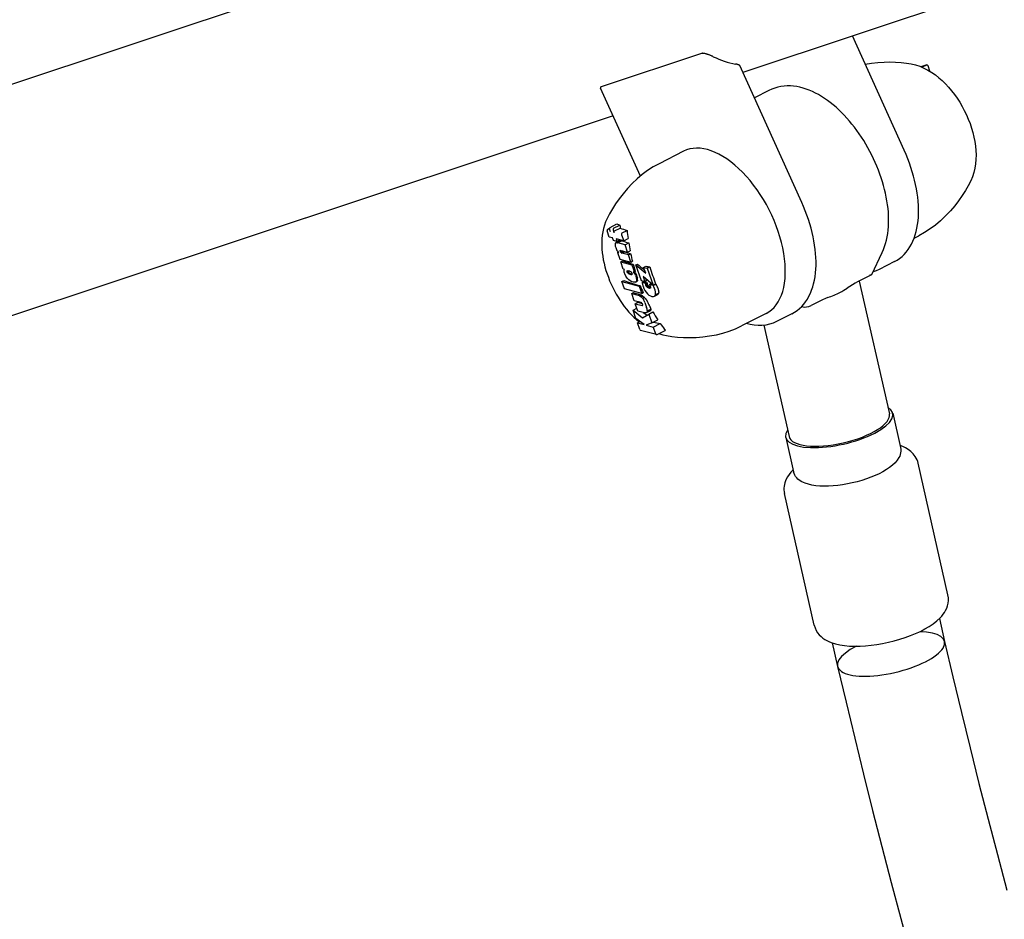
# Model space of a CAD drawing. Extents: x 5969 to 12004, y -3224 to 2194.
# Drawn here: x 8208 to 8352, y -697 to -566 of the extents above; entities that cross this region are included whole.
import ezdxf

# ---------------------------------------------------------------- set-up
doc = ezdxf.new("R2010")
doc.units = 0
doc.header["$LTSCALE"] = 30
doc.header["$MEASUREMENT"] = 0
doc.layers.get('0').update_dxf_attribs({"linetype": 'CONTINUOUS'})

# ---------------------------------------------------------------- blocks, each defined once
blk = doc.blocks.new('A$C370D2D8F')
for p, q in [((451.48, 810.32), (327.35, 769.01)), ((299.98, 793.62), (175.96, 752.34)), ((350.87, 757.67), (343.32, 774.32)), ((321.32, 771.78), (306.71, 766.92)), ((335.93, 750.07), (326.89, 770.02)), ((354.15, 770.1), (353.31, 769.83)), ((354.13, 770.09), (353.49, 769.76)), ((354.59, 769.19), (354.34, 769.98)), ((312.42, 753.92), (306.63, 766.7)), ((331.16, 766.39), (329.03, 765.3)), ((308.43, 762.71), (184.3, 721.4)), ((318.72, 757.53), (315.14, 755.71)), ((307.67, 746.17), (307.92, 746.3)), ((308.01, 746.44), (309, 746.94)), ((308.52, 746.3), (309.44, 746.77)), ((308.66, 745.92), (309.47, 746.33)), ((307.89, 745.02), (307.58, 745.91)), ((308.37, 744.9), (307.89, 745.02)), ((308.06, 745.79), (307.93, 746.17)), ((308.49, 744.53), (308.37, 744.9)), ((308.44, 746.04), (308.57, 745.65)), ((308.88, 744.76), (309, 744.4)), ((309.99, 744.47), (308.88, 744.76)), ((309.68, 745.36), (309.99, 744.47)), ((309.77, 745.62), (310.49, 745.99)), ((309.99, 744.47), (310.62, 744.8)), ((352.31, 744.86), (352.99, 745.2)), ((309, 744.4), (308.49, 744.53)), ((308.76, 744.13), (308.73, 744.02)), ((308.73, 744.02), (308.73, 743.87)), ((308.73, 743.87), (308.76, 743.69)), ((308.82, 744.19), (308.76, 744.13)), ((308.76, 743.69), (308.83, 743.48)), ((308.82, 744.19), (309.44, 744.51)), ((308.91, 744.22), (308.82, 744.19)), ((308.83, 743.48), (308.88, 743.34)), ((308.88, 743.34), (308.94, 743.2)), ((308.91, 744.22), (309.53, 744.53)), ((308.93, 744.22), (308.91, 744.22)), ((308.93, 744.22), (309.55, 744.53)), ((308.96, 744.21), (308.93, 744.22)), ((308.96, 744.21), (309.58, 744.53)), ((308.99, 744.21), (308.96, 744.21)), ((308.99, 744.21), (309.61, 744.52)), ((309.03, 744.2), (308.99, 744.21)), ((309, 744.4), (309.43, 744.62)), ((309.03, 744.2), (309.64, 744.52)), ((309.07, 744.19), (309.03, 744.2)), ((309.07, 744.19), (309.68, 744.5)), ((309.12, 744.18), (309.07, 744.19)), ((310.18, 743.91), (309.12, 744.18)), ((310.18, 743.91), (310.72, 744.18)), ((310.55, 742.84), (310.18, 743.91)), ((308.94, 743.2), (309.01, 743.07)), ((309.01, 743.07), (309.09, 742.95)), ((309.09, 742.95), (309.17, 742.84)), ((309.1, 742.77), (309.19, 742.82)), ((309.1, 742.77), (309.43, 741.81)), ((309.26, 742.73), (309.1, 742.77)), ((309.17, 742.84), (309.26, 742.73)), ((309.49, 743.05), (309.57, 743.09)), ((309.49, 743.01), (309.62, 743.08)), ((309.49, 743.05), (309.5, 743.07)), ((309.49, 743.01), (309.49, 743.05)), ((309.5, 742.97), (309.49, 743.01)), ((309.5, 743.07), (309.54, 743.1)), ((309.5, 743.07), (309.52, 743.09)), ((309.5, 742.97), (309.68, 743.06)), ((309.51, 742.92), (309.5, 742.97)), ((309.51, 742.92), (309.76, 743.04)), ((309.54, 742.86), (309.51, 742.92)), ((309.52, 743.09), (309.54, 743.1)), ((309.54, 743.1), (309.56, 743.09)), ((309.54, 743.1), (309.54, 743.1)), ((309.54, 742.86), (309.84, 743.02)), ((309.56, 742.82), (309.54, 742.86)), ((309.56, 743.09), (309.57, 743.09)), ((309.56, 742.82), (309.92, 743)), ((309.6, 742.78), (309.56, 742.82)), ((309.57, 743.09), (309.58, 743.09)), ((309.58, 743.09), (309.59, 743.09)), ((309.59, 743.09), (310.55, 742.84)), ((309.59, 743.09), (309.59, 743.09)), ((309.6, 742.78), (309.98, 742.97)), ((309.64, 742.74), (309.6, 742.78)), ((309.64, 742.74), (310.01, 742.93)), ((309.68, 742.72), (309.64, 742.74)), ((309.68, 742.72), (310.05, 742.91)), ((309.73, 742.7), (309.68, 742.72)), ((309.73, 742.7), (310.1, 742.89)), ((310.68, 742.45), (309.73, 742.7)), ((310.55, 742.84), (310.92, 743.02)), ((310.68, 742.45), (311, 742.62)), ((311.05, 741.38), (310.68, 742.45)), ((346.16, 739.57), (347.66, 742.76)), ((309.43, 741.81), (311.05, 741.38)), ((309.57, 741.41), (309.84, 741.55)), ((309.93, 740.34), (309.57, 741.41)), ((309.57, 741.41), (311.19, 740.98)), ((311.05, 741.38), (311.26, 741.49)), ((311.19, 740.98), (311.37, 741.08)), ((311.19, 740.98), (311.55, 739.92)), ((311.78, 740.97), (311.99, 741.08)), ((312.58, 738.65), (311.78, 740.97)), ((311.78, 740.97), (313.19, 739.74)), ((312.89, 740.61), (313.2, 740.76)), ((313.19, 739.74), (312.89, 740.61)), ((312.89, 740.61), (313.43, 740.47)), ((313.43, 740.47), (313.82, 740.67)), ((313.43, 740.47), (314.27, 738.01)), ((349.45, 741.45), (347.21, 740.31)), ((310.11, 740.29), (309.93, 740.34)), ((310.05, 740.01), (310.06, 740.11)), ((310.06, 739.9), (310.05, 740.01)), ((310.06, 740.11), (310.08, 740.2)), ((310.09, 739.78), (310.06, 739.9)), ((310.08, 740.2), (310.11, 740.29)), ((310.13, 739.65), (310.09, 739.78)), ((310.28, 739.32), (310.13, 739.65)), ((310.48, 739.03), (310.28, 739.32)), ((310.48, 740.04), (310.63, 740.12)), ((310.48, 740.04), (310.49, 740.08)), ((310.48, 739.99), (310.63, 740.07)), ((310.48, 739.99), (310.48, 740.04)), ((310.49, 739.93), (310.48, 739.99)), ((310.73, 738.78), (310.48, 739.03)), ((310.49, 740.08), (310.59, 740.13)), ((310.49, 740.08), (310.51, 740.1)), ((310.49, 739.93), (310.64, 740.01)), ((310.54, 739.83), (310.49, 739.93)), ((310.51, 740.1), (310.54, 740.12)), ((310.54, 740.12), (310.59, 740.13)), ((310.54, 739.83), (310.69, 739.9)), ((310.62, 739.74), (310.54, 739.83)), ((310.59, 740.13), (310.72, 740.12)), ((310.62, 739.74), (310.76, 739.81)), ((310.72, 739.66), (310.62, 739.74)), ((310.72, 740.12), (310.84, 740.08)), ((310.72, 739.66), (310.86, 739.73)), ((310.84, 739.6), (310.72, 739.66)), ((310.84, 740.08), (310.96, 740.02)), ((310.84, 739.6), (310.97, 739.66)), ((310.96, 739.56), (310.84, 739.6)), ((310.96, 740.02), (311.06, 739.94)), ((310.96, 739.56), (311.08, 739.62)), ((311.08, 739.55), (310.96, 739.56)), ((311.06, 739.94), (311.14, 739.85)), ((311.08, 739.55), (311.2, 739.61)), ((311.13, 739.56), (311.08, 739.55)), ((311.13, 739.56), (311.17, 739.58)), ((311.17, 739.58), (311.13, 739.56)), ((311.14, 739.85), (311.19, 739.75)), ((311.19, 739.6), (311.17, 739.58)), ((311.19, 739.75), (311.2, 739.69)), ((311.21, 739.64), (311.19, 739.6)), ((311.2, 739.69), (311.21, 739.64)), ((311.38, 739.96), (311.48, 739.83)), ((311.55, 739.92), (311.38, 739.96)), ((311.48, 739.83), (311.61, 739.9)), ((311.48, 739.83), (311.57, 739.72)), ((311.55, 739.92), (311.68, 739.99)), ((311.71, 739.45), (311.86, 739.02)), ((312.83, 739.29), (313.09, 738.52)), ((314.27, 738.01), (312.83, 739.29)), ((346.12, 739.52), (344.07, 738.48)), ((309.73, 738.54), (310.01, 738.69)), ((310.1, 737.47), (309.73, 738.54)), ((309.73, 738.54), (312.25, 737.88)), ((310.94, 738.63), (310.73, 738.78)), ((311.15, 738.52), (310.94, 738.63)), ((311.37, 738.46), (311.15, 738.52)), ((311.59, 738.45), (311.37, 738.46)), ((311.73, 738.47), (311.59, 738.45)), ((311.83, 738.54), (311.73, 738.47)), ((311.73, 738.47), (311.85, 738.53)), ((311.89, 738.65), (311.83, 738.54)), ((311.83, 738.54), (311.95, 738.6)), ((311.89, 738.65), (312.01, 738.71)), ((311.9, 738.7), (311.89, 738.65)), ((312.25, 737.88), (312.39, 737.96)), ((312.25, 737.88), (312.62, 736.81)), ((313.09, 738.52), (312.58, 738.65)), ((312.69, 738.39), (312.84, 738.47)), ((312.69, 738.39), (312.7, 738.3)), ((313.18, 738.26), (312.69, 738.39)), ((312.7, 738.3), (312.72, 738.21)), ((312.72, 738.21), (312.74, 738.12)), ((312.74, 738.12), (312.76, 738.03)), ((312.76, 738.03), (312.78, 737.94)), ((312.78, 737.94), (312.81, 737.86)), ((312.81, 737.86), (312.94, 737.53)), ((313.09, 738.52), (313.29, 738.62)), ((313.18, 738.26), (313.39, 738.36)), ((313.19, 738.22), (313.18, 738.26)), ((313.19, 738.22), (313.39, 738.32)), ((313.19, 738.18), (313.39, 738.28)), ((313.19, 738.18), (313.19, 738.22)), ((313.2, 738.14), (313.19, 738.18)), ((313.2, 738.14), (313.4, 738.24)), ((313.21, 738.09), (313.2, 738.14)), ((313.21, 738.09), (313.41, 738.2)), ((313.22, 738.05), (313.21, 738.09)), ((313.22, 738.05), (313.43, 738.15)), ((313.23, 738), (313.22, 738.05)), ((313.23, 738), (313.44, 738.11)), ((313.29, 737.88), (313.23, 738)), ((313.29, 737.88), (313.5, 737.99)), ((313.36, 737.78), (313.29, 737.88)), ((313.36, 737.78), (313.58, 737.89)), ((313.46, 737.69), (313.36, 737.78)), ((313.46, 737.69), (313.69, 737.81)), ((313.56, 737.62), (313.46, 737.69)), ((313.56, 737.62), (313.81, 737.75)), ((313.67, 737.58), (313.56, 737.62)), ((313.67, 737.58), (313.91, 737.7)), ((313.76, 738.11), (314.01, 738.24)), ((313.76, 738.11), (313.78, 738.07)), ((314.27, 737.98), (313.76, 738.11)), ((313.78, 738.07), (313.8, 738.03)), ((313.78, 737.57), (313.9, 737.63)), ((313.8, 738.03), (313.82, 737.98)), ((313.82, 737.98), (313.84, 737.94)), ((313.84, 737.94), (313.86, 737.9)), ((313.88, 737.6), (313.84, 737.58)), ((313.86, 737.9), (313.87, 737.86)), ((313.87, 737.86), (313.9, 737.77)), ((313.9, 737.64), (313.88, 737.6)), ((313.9, 737.77), (313.91, 737.7)), ((313.91, 737.7), (313.9, 737.64)), ((314.27, 738.01), (314.65, 738.21)), ((314.27, 737.98), (314.65, 738.17)), ((344.33, 738.61), (348.71, 719.27)), ((312.62, 736.81), (310.1, 737.47)), ((311.15, 736.82), (311.4, 736.94)), ((311.51, 735.75), (311.15, 736.82)), ((311.15, 736.82), (312.12, 736.56)), ((312.12, 736.56), (312.34, 736.67)), ((312.12, 736.56), (312.34, 736.47)), ((312.34, 736.47), (312.57, 736.59)), ((312.34, 736.47), (312.55, 736.32)), ((312.55, 736.32), (312.79, 736.44)), ((312.55, 736.32), (312.75, 736.11)), ((312.62, 736.81), (312.82, 736.91)), ((312.75, 736.11), (313.01, 736.24)), ((312.94, 737.53), (313.09, 737.24)), ((313.09, 737.24), (313.27, 736.98)), ((313.27, 736.98), (313.46, 736.76)), ((313.46, 736.76), (313.67, 736.58)), ((313.78, 737.57), (313.67, 737.58)), ((313.67, 736.58), (313.89, 736.45)), ((313.84, 737.58), (313.78, 737.57)), ((313.89, 736.45), (314.1, 736.38)), ((314.1, 736.38), (314.32, 736.36)), ((314.32, 736.36), (314.48, 736.39)), ((314.48, 736.39), (314.89, 736.61)), ((314.48, 736.39), (314.58, 736.49)), ((314.58, 736.49), (315.01, 736.71)), ((314.58, 736.49), (314.64, 736.64)), ((314.64, 736.64), (315.08, 736.86)), ((314.64, 736.64), (314.64, 736.73)), ((312.54, 735.48), (311.51, 735.75)), ((311.66, 735.32), (312.06, 735.53)), ((311.66, 735.32), (312.69, 735.06)), ((312.03, 734.25), (311.66, 735.32)), ((312.58, 735.46), (312.54, 735.48)), ((312.62, 735.43), (312.58, 735.46)), ((312.65, 735.39), (312.62, 735.43)), ((312.69, 735.35), (312.65, 735.39)), ((312.71, 735.29), (312.69, 735.35)), ((312.69, 735.06), (312.76, 735.1)), ((312.69, 735.06), (312.76, 735.09)), ((312.69, 735.05), (312.76, 735.09)), ((312.69, 735.06), (312.69, 735.06)), ((312.69, 735.06), (312.69, 735.05)), ((312.69, 735.05), (312.7, 735.05)), ((312.7, 735.05), (312.76, 735.08)), ((312.7, 735.05), (312.75, 735.08)), ((312.7, 735.05), (312.7, 735.05)), ((312.7, 735.05), (312.71, 735.05)), ((312.74, 735.23), (312.71, 735.29)), ((312.71, 735.05), (312.75, 735.08)), ((312.71, 735.05), (312.75, 735.07)), ((312.71, 735.05), (312.74, 735.06)), ((312.71, 735.05), (312.71, 735.05)), ((312.75, 735.18), (312.74, 735.23)), ((312.74, 735.06), (312.75, 735.08)), ((312.75, 736.11), (312.85, 735.95)), ((312.76, 735.14), (312.75, 735.18)), ((312.75, 735.08), (312.76, 735.1)), ((312.76, 735.1), (312.76, 735.14)), ((313.07, 735.5), (313.33, 734.76)), ((335.95, 734.89), (335.91, 734.9)), ((338.79, 735.79), (337.32, 735.05)), ((311.36, 734.38), (311.89, 734.65)), ((311.36, 734.38), (312.72, 733.24)), ((311.77, 733.18), (311.36, 734.38)), ((313, 734), (312.03, 734.25)), ((312.72, 733.24), (313.66, 733.81)), ((313.04, 733.99), (313, 734)), ((313.07, 733.98), (313.04, 733.99)), ((313.11, 733.98), (313.07, 733.98)), ((313.14, 733.97), (313.11, 733.98)), ((313.17, 733.97), (313.14, 733.97)), ((313.2, 733.97), (313.17, 733.97)), ((313.31, 734.01), (313.2, 733.97)), ((313.31, 734.01), (313.86, 734.29)), ((313.39, 734.11), (313.31, 734.01)), ((313.39, 734.11), (313.92, 734.38)), ((313.42, 734.28), (313.39, 734.11)), ((313.41, 734.33), (313.42, 734.28)), ((313.42, 734.28), (313.93, 734.53)), ((313.66, 733.81), (314.25, 734.11)), ((313.66, 733.81), (314.1, 732.53)), ((330.73, 733.89), (327.15, 732.07)), ((334.51, 733.86), (332.27, 732.72)), ((312.96, 732.28), (311.77, 733.18)), ((312, 732.53), (312.38, 732.72)), ((312, 732.53), (312.96, 732.28)), ((312.34, 731.54), (312, 732.53)), ((314.1, 732.53), (313.25, 732.2)), ((313.25, 732.2), (314.3, 731.92)), ((314.1, 732.53), (314.96, 732.97)), ((314.3, 731.92), (315.32, 732.44)), ((314.3, 731.92), (314.64, 730.94)), ((330.41, 732.17), (334.08, 715.95)), ((314.76, 730.81), (312.46, 731.41)), ((314.86, 730.82), (316.05, 731.43)), ((349.2, 719.38), (350.34, 714.36)), ((333.6, 715.84), (334.73, 710.82)), ((357.25, 692.89), (352.91, 712.06)), ((337.75, 688.47), (333.4, 707.64)), ((355.99, 689.43), (356.74, 686.1)), ((340.38, 685.89), (341.16, 682.48))]:
    blk.add_line(p, q)
at = {"flags": 128}
for points in [[(323.05, 771.3), (322.99, 771.33), (322.92, 771.36), (322.84, 771.39), (322.77, 771.43), (322.69, 771.46), (322.62, 771.49), (322.54, 771.52), (322.46, 771.55), (322.38, 771.58), (322.3, 771.61), (322.22, 771.63), (322.14, 771.66), (322.07, 771.68), (321.99, 771.71), (321.91, 771.73), (321.83, 771.75), (321.75, 771.76), (321.68, 771.78), (321.61, 771.79), (321.54, 771.79), (321.47, 771.8), (321.41, 771.8), (321.36, 771.79), (321.32, 771.78)], [(326.89, 770.02), (326.88, 770.03), (326.87, 770.04), (326.86, 770.05), (326.85, 770.06), (326.84, 770.07), (326.83, 770.08), (326.81, 770.09), (326.79, 770.09), (326.77, 770.1), (326.75, 770.11), (326.72, 770.12), (326.7, 770.13), (326.67, 770.14), (326.64, 770.15), (326.61, 770.16), (326.58, 770.16), (326.55, 770.17), (326.51, 770.18), (326.48, 770.19), (326.44, 770.2), (326.41, 770.21), (326.37, 770.21), (326.33, 770.22), (326.3, 770.23)], [(345.18, 770.23), (346.12, 770.37), (347.03, 770.46), (347.93, 770.51), (348.79, 770.53), (349.62, 770.5), (350.42, 770.44), (351.18, 770.35), (351.9, 770.24)], [(351.9, 770.24), (352.54, 770.1), (353.16, 769.9), (353.75, 769.64), (354.33, 769.35), (354.88, 769.02), (355.41, 768.65), (355.92, 768.24), (356.41, 767.81), (356.88, 767.34), (357.34, 766.85), (357.78, 766.34), (358.19, 765.8), (358.58, 765.24), (358.96, 764.66), (359.31, 764.06), (359.63, 763.45), (359.93, 762.83), (360.21, 762.2), (360.46, 761.55), (360.68, 760.91), (360.87, 760.25), (361.03, 759.6), (361.16, 758.94), (361.25, 758.28), (361.31, 757.63), (361.34, 756.98), (361.32, 756.33), (361.27, 755.69), (361.17, 755.05), (361.02, 754.42), (360.82, 753.81), (360.56, 753.2)], [(306.71, 766.92), (306.69, 766.91), (306.68, 766.91), (306.67, 766.9), (306.66, 766.89), (306.65, 766.89), (306.64, 766.88), (306.64, 766.87), (306.63, 766.87), (306.62, 766.86), (306.62, 766.85), (306.61, 766.84), (306.61, 766.83), (306.61, 766.82), (306.6, 766.81), (306.6, 766.8), (306.6, 766.79), (306.6, 766.78), (306.6, 766.77), (306.61, 766.76), (306.61, 766.75), (306.61, 766.74), (306.62, 766.72), (306.62, 766.71), (306.63, 766.7)], [(347.66, 742.76), (347.85, 743.19), (348.02, 743.63), (348.16, 744.09), (348.28, 744.56), (348.39, 745.04), (348.47, 745.53), (348.53, 746.03), (348.57, 746.54), (348.6, 747.06), (348.6, 747.58), (348.59, 748.11), (348.56, 748.65), (348.51, 749.19), (348.44, 749.74), (348.36, 750.29), (348.26, 750.85), (348.15, 751.4), (348.01, 751.97), (347.87, 752.53), (347.7, 753.09), (347.52, 753.65), (347.33, 754.21), (347.12, 754.77), (346.9, 755.33), (346.66, 755.88), (346.41, 756.43), (346.15, 756.97), (345.87, 757.51), (345.59, 758.04), (345.29, 758.56), (344.97, 759.07), (344.65, 759.58), (344.32, 760.07), (343.98, 760.55), (343.63, 761.02), (343.26, 761.48), (342.89, 761.93), (342.52, 762.36), (342.13, 762.78), (341.74, 763.18), (341.34, 763.56), (340.93, 763.93), (340.52, 764.29), (340.1, 764.62), (339.68, 764.94), (339.25, 765.23), (338.82, 765.51), (338.38, 765.77), (337.94, 766.01), (337.49, 766.22), (337.04, 766.41), (336.59, 766.58), (336.13, 766.73), (335.67, 766.84), (335.21, 766.94), (334.75, 767), (334.29, 767.04), (333.82, 767.04), (333.36, 767.02), (332.91, 766.96), (332.46, 766.87), (332.01, 766.74), (331.58, 766.58), (331.16, 766.39)], [(349.45, 741.45), (349.84, 741.67), (350.2, 741.92), (350.55, 742.2), (350.87, 742.5), (351.17, 742.84), (351.45, 743.2), (351.7, 743.59), (351.93, 744), (352.13, 744.42), (352.32, 744.87), (352.48, 745.34), (352.61, 745.83), (352.73, 746.33), (352.82, 746.85), (352.89, 747.38), (352.93, 747.93), (352.96, 748.49), (352.96, 749.06), (352.94, 749.64), (352.9, 750.23), (352.84, 750.83), (352.76, 751.44), (352.66, 752.05), (352.54, 752.67), (352.39, 753.29), (352.23, 753.92), (352.05, 754.55), (351.85, 755.17), (351.63, 755.8), (351.4, 756.43), (351.14, 757.05), (350.87, 757.67)], [(315.14, 755.71), (314.28, 755.24), (313.46, 754.71), (312.69, 754.14), (311.97, 753.53)], [(311.97, 753.53), (311.22, 752.81), (310.53, 752.08), (309.9, 751.34), (309.32, 750.6), (308.81, 749.86), (308.34, 749.13), (307.93, 748.41), (307.57, 747.71)], [(360.56, 753.2), (360.2, 752.5), (359.79, 751.79), (359.32, 751.06), (358.8, 750.32), (358.23, 749.57), (357.6, 748.83), (356.91, 748.1), (356.16, 747.38)], [(334.51, 733.86), (334.89, 734.07), (335.26, 734.32), (335.6, 734.6), (335.93, 734.91), (336.23, 735.25), (336.5, 735.61), (336.76, 735.99), (336.99, 736.4), (337.19, 736.83), (337.38, 737.28), (337.54, 737.75), (337.67, 738.23), (337.79, 738.74), (337.88, 739.25), (337.94, 739.79), (337.99, 740.33), (338.02, 740.89), (338.02, 741.46), (338, 742.04), (337.96, 742.63), (337.9, 743.23), (337.82, 743.84), (337.72, 744.46), (337.59, 745.07), (337.45, 745.7), (337.29, 746.32), (337.11, 746.95), (336.91, 747.58), (336.69, 748.21), (336.45, 748.83), (336.2, 749.46), (335.93, 750.07)], [(307.57, 747.71), (307.36, 747.24), (307.19, 746.76), (307.05, 746.27), (306.94, 745.78), (306.87, 745.28), (306.82, 744.78), (306.79, 744.27), (306.79, 743.76), (306.82, 743.25), (306.86, 742.74), (306.93, 742.23), (307.02, 741.71), (307.13, 741.2), (307.25, 740.69), (307.4, 740.17), (307.56, 739.67), (307.75, 739.16), (307.94, 738.66), (308.16, 738.16), (308.39, 737.67), (308.64, 737.19), (308.9, 736.71), (309.18, 736.25), (309.47, 735.79), (309.77, 735.35), (310.08, 734.92), (310.41, 734.5), (310.76, 734.1), (311.11, 733.71), (311.47, 733.34), (311.85, 732.99), (312.24, 732.65)], [(356.16, 747.38), (355.44, 746.78), (354.67, 746.2), (353.85, 745.68), (352.99, 745.2)], [(311.69, 739.79), (311.7, 739.78), (311.71, 739.77), (311.71, 739.76), (311.72, 739.75), (311.73, 739.74), (311.73, 739.72), (311.74, 739.71), (311.75, 739.7), (311.75, 739.69), (311.76, 739.68), (311.77, 739.67), (311.77, 739.66), (311.78, 739.64), (311.78, 739.63), (311.79, 739.62), (311.8, 739.61), (311.8, 739.6), (311.81, 739.58), (311.81, 739.57), (311.82, 739.56), (311.82, 739.55), (311.83, 739.53), (311.83, 739.52), (311.83, 739.51)], [(347.21, 740.31), (346.79, 740.12), (346.35, 739.97)], [(314.65, 738.17), (314.67, 738.13), (314.7, 738.1), (314.72, 738.06), (314.74, 738.03), (314.76, 737.99), (314.78, 737.96), (314.8, 737.92), (314.82, 737.88), (314.84, 737.84), (314.86, 737.81), (314.88, 737.77), (314.89, 737.73), (314.91, 737.69), (314.93, 737.65), (314.94, 737.61), (314.96, 737.58), (314.97, 737.54), (314.99, 737.5), (315, 737.46), (315.01, 737.42), (315.02, 737.38), (315.03, 737.34), (315.04, 737.31), (315.05, 737.27)], [(344.07, 738.48), (343.71, 738.29), (343.33, 738.07), (342.95, 737.83), (342.56, 737.58)], [(315.05, 737.27), (315.06, 737.25), (315.06, 737.24), (315.06, 737.23), (315.06, 737.21), (315.07, 737.2), (315.07, 737.19), (315.07, 737.18), (315.07, 737.16), (315.08, 737.15), (315.08, 737.14), (315.08, 737.12), (315.08, 737.11), (315.08, 737.1), (315.08, 737.08), (315.08, 737.07), (315.08, 737.06), (315.09, 737.04), (315.09, 737.03), (315.09, 737.02), (315.09, 737.01), (315.09, 736.99), (315.09, 736.98), (315.09, 736.97), (315.09, 736.95)], [(339.72, 736.2), (339.51, 736.12), (339.28, 736.03), (339.04, 735.92), (338.79, 735.79)], [(313.13, 736.1), (313.14, 736.08), (313.15, 736.06), (313.17, 736.05), (313.18, 736.03), (313.19, 736.01), (313.2, 736), (313.22, 735.98), (313.23, 735.96), (313.24, 735.95), (313.25, 735.93), (313.27, 735.91), (313.28, 735.89), (313.29, 735.87), (313.3, 735.86), (313.31, 735.84), (313.32, 735.82), (313.33, 735.8), (313.34, 735.78), (313.36, 735.76), (313.37, 735.75), (313.38, 735.73), (313.39, 735.71), (313.4, 735.69), (313.4, 735.67)], [(313.76, 734.98), (313.77, 734.97), (313.78, 734.95), (313.79, 734.93), (313.79, 734.92), (313.8, 734.9), (313.81, 734.88), (313.82, 734.87), (313.82, 734.85), (313.83, 734.83), (313.84, 734.82), (313.85, 734.8), (313.85, 734.78), (313.86, 734.77), (313.87, 734.75), (313.87, 734.73), (313.88, 734.72), (313.88, 734.7), (313.89, 734.68), (313.89, 734.67), (313.9, 734.65), (313.9, 734.63), (313.91, 734.62), (313.91, 734.6), (313.91, 734.58)], [(323.52, 730.8), (324.44, 731.02), (325.36, 731.3), (326.26, 731.65), (327.15, 732.07)], [(332.27, 732.72), (331.77, 732.5), (331.24, 732.33), (330.7, 732.21), (330.14, 732.15), (329.58, 732.14), (329, 732.18), (328.42, 732.28), (327.83, 732.42)], [(315.13, 730.96), (315.67, 730.8), (316.23, 730.67)], [(315.94, 731.57), (315.95, 731.56), (315.95, 731.56), (315.96, 731.55), (315.96, 731.55), (315.97, 731.54), (315.97, 731.53), (315.98, 731.53), (315.98, 731.52), (315.98, 731.52), (315.99, 731.51), (315.99, 731.51), (316, 731.5), (316, 731.49), (316.01, 731.49), (316.01, 731.48), (316.02, 731.48), (316.02, 731.47), (316.03, 731.47), (316.03, 731.46), (316.04, 731.46), (316.04, 731.45), (316.05, 731.44), (316.05, 731.44), (316.05, 731.43)], [(316.23, 730.67), (317.01, 730.55), (317.83, 730.46), (318.69, 730.41), (319.6, 730.39), (320.54, 730.41), (321.51, 730.49), (322.51, 730.61), (323.52, 730.8)], [(352.91, 712.06), (352.84, 712.33), (352.74, 712.58), (352.62, 712.82), (352.49, 713.05), (352.34, 713.26), (352.18, 713.45), (351.83, 713.79), (351.46, 714.07), (351.08, 714.3), (350.68, 714.49), (350.27, 714.64)], [(350.34, 714.36), (350.38, 714.1), (350.38, 713.85), (350.35, 713.59), (350.3, 713.35), (350.21, 713.12), (350.11, 712.9), (349.85, 712.5), (349.54, 712.13), (349.17, 711.78), (348.75, 711.45), (348.28, 711.14), (347.77, 710.84), (347.22, 710.55), (346.63, 710.28), (346.01, 710.03), (345.36, 709.79), (344.69, 709.58), (344, 709.38), (343.3, 709.21), (342.6, 709.06), (341.89, 708.94), (341.19, 708.85), (340.51, 708.78), (339.84, 708.74), (339.19, 708.73), (338.57, 708.75), (337.98, 708.8), (337.42, 708.89), (336.9, 709), (336.42, 709.16), (335.97, 709.35), (335.57, 709.61), (335.38, 709.76), (335.21, 709.93), (335.05, 710.13), (334.92, 710.34), (334.81, 710.57), (334.73, 710.82)], [(334.67, 711.11), (334.37, 710.79), (334.09, 710.45), (333.85, 710.08), (333.63, 709.67), (333.46, 709.21), (333.4, 708.97), (333.36, 708.72), (333.34, 708.45), (333.33, 708.18), (333.36, 707.91), (333.4, 707.64)], [(337.75, 688.47), (337.87, 688.08), (338.04, 687.7), (338.25, 687.37), (338.49, 687.07), (338.75, 686.81), (339.02, 686.59), (339.31, 686.39), (339.6, 686.23), (339.9, 686.08), (340.21, 685.96), (340.84, 685.76), (341.5, 685.61), (342.19, 685.5), (342.92, 685.44), (343.67, 685.42), (344.44, 685.43), (345.25, 685.47), (346.06, 685.55), (346.89, 685.67), (347.73, 685.81), (348.56, 685.99), (349.39, 686.19), (350.21, 686.42), (351.01, 686.67), (351.78, 686.96), (352.52, 687.26), (353.23, 687.58), (353.9, 687.93), (354.52, 688.3), (355.1, 688.69), (355.64, 689.1), (356.12, 689.56), (356.34, 689.8), (356.55, 690.06), (356.74, 690.34), (356.91, 690.64), (357.07, 690.96), (357.19, 691.31), (357.28, 691.68), (357.32, 692.08), (357.31, 692.48), (357.25, 692.89)], [(356.74, 686.11), (357.96, 680.95), (359.2, 675.78), (360.47, 670.6), (361.77, 665.42), (363.1, 660.24), (364.45, 655.05), (365.83, 649.85)], [(341.16, 682.48), (342.39, 677.24), (343.65, 672), (344.94, 666.75), (346.26, 661.5), (347.6, 656.25), (348.98, 650.99), (350.38, 645.72), (351.8, 640.45), (353.26, 635.18), (354.74, 629.91), (356.24, 624.63), (357.78, 619.35), (359.34, 614.06), (360.93, 608.78), (362.54, 603.49), (364.18, 598.2), (365.85, 592.92)]]:
    blk.add_lwpolyline(points, dxfattribs=at)
blk.add_arc((336.41, 736.83), 2, 256.6232, 296.9433)
for centre, major_axis, ratio, start_param, end_param in [((327.06, 785.77), (-5.05, 15.18), 0.835252, 2.464278, 2.706206), ((354.19, 769.9), (0, 0.203), 0.791828, 5.094748, 6.665545), ((324.73, 745.71), (6.01, -11.82), 0.545598, 0, 3.141593), ((308.08, 746.25), (-0.012, 0.203), 0.799571, 0.33388, 1.904676), ((308.59, 746.11), (-0.012, 0.203), 0.799571, 0.33388, 1.904676), ((329.01, 755.41), (23.53, 5.09), 0.364137, 3.622171, 3.655945), ((329.8, 748.61), (0.79, -25.16), 0.811868, 4.760073, 4.777445), ((329.12, 755.02), (23.67, 5.03), 0.368149, 3.659626, 3.731918), ((307.73, 745.98), (-0.012, 0.203), 0.799677, 0.334117, 1.904913), ((308.72, 745.73), (-0.013, 0.203), 0.798888, 0.332355, 1.903152), ((309.83, 745.43), (-0.013, 0.203), 0.798888, 0.332355, 1.903152), ((330.8, 748.64), (0.79, -25.18), 0.811868, 4.792355, 4.840074), ((328.19, 753.93), (22.51, 9.73), 0.095234, 3.688687, 3.695512), ((328.77, 753.83), (23.33, 7.67), 0.227637, 3.672627, 3.674429), ((328.93, 753.76), (23.53, 7.09), 0.261977, 3.670795, 3.672753), ((329.07, 753.69), (23.69, 6.6), 0.290106, 3.670589, 3.672719), ((329.19, 753.62), (23.82, 6.15), 0.314749, 3.671473, 3.673873), ((329.3, 753.55), (23.94, 5.73), 0.33709, 3.673308, 3.67613), ((329.4, 753.47), (24.05, 5.33), 0.358023, 3.676123, 3.679372), ((329.44, 753.45), (24.08, 5.2), 0.3644, 3.679476, 3.747081), ((330.8, 748.64), (0.79, -25.18), 0.811868, 4.864914, 4.911723), ((330.91, 749.58), (22.83, -10.53), 0.769607, 4.008985, 4.01003), ((330.73, 750.59), (24.85, -3.24), 0.655077, 3.814778, 3.817189), ((330.31, 751.41), (24.94, 1.46), 0.523709, 3.731465, 3.734132), ((329.88, 751.92), (24.54, 4.42), 0.404413, 3.702, 3.705049), ((329.75, 752.04), (24.37, 5.21), 0.366712, 3.700027, 3.76006), ((330.8, 748.64), (0.79, -25.18), 0.811868, 4.928429, 4.974643), ((330.05, 750.63), (24.54, 5.28), 0.365275, 3.670831, 3.772549), ((330.8, 748.64), (0.79, -25.18), 0.811868, 4.991855, 5.037674), ((330.79, 750.53), (24.72, -4.14), 0.674057, 3.967896, 4.029197), ((330.03, 750.7), (24.53, 5.3), 0.364021, 3.880696, 3.914498), ((332.84, 748.71), (0.78, -24.86), 0.811868, 5.016033, 5.122842), ((329.42, 749.69), (-17.78, -17.78), 0.42979, 5.635348, 5.635925), ((329.43, 749.22), (-12.32, -21.93), 0.648955, 5.462596, 5.464856), ((329.64, 748.77), (-3.93, -24.85), 0.779377, 5.189612, 5.192157), ((329.99, 748.41), (10.38, -22.94), 0.83779, 4.699783, 4.704316), ((330.37, 748.4), (22.78, -10.77), 0.771989, 4.115696, 4.120713), ((330.48, 748.64), (25.07, -2.52), 0.638342, 3.874014, 3.880198), ((330.46, 748.86), (25.13, 1.79), 0.512575, 3.78209, 3.789154), ((330.4, 749.04), (24.72, 4.87), 0.385658, 3.735864, 3.743334), ((330.32, 749.15), (24.13, 7.23), 0.263937, 3.714999, 3.722563), ((311.39, 739.44), (0.25, -0.493), 0.545598, 1.32019, 1.892837), ((330.7, 749.13), (23.04, -10.18), 0.765565, 4.133912, 4.135849), ((330.73, 749.05), (21.45, -13.2), 0.794964, 4.238656, 4.244358), ((330.8, 748.64), (0.79, -25.18), 0.811868, 5.057874, 5.076338), ((311.66, 739.07), (0.25, -0.493), 0.545598, 0.647438, 1.32019), ((344.63, 741.01), (1.51, -1.47), 0.202975, 5.812099, 6.352746), ((330.69, 747.64), (24.61, 5.3), 0.365099, 3.641086, 3.798974), ((330.74, 748.15), (-22.02, -12.24), 0.056789, 5.70303, 5.711975), ((311.54, 739.01), (0.25, -0.493), 0.545598, 0.647438, 1.32019), ((330.8, 748.22), (-19.84, -15.52), 0.283348, 5.673763, 5.682083), ((330.84, 748.32), (-16.41, -19.12), 0.505463, 5.598638, 5.601046), ((330.8, 748.64), (0.79, -25.18), 0.811868, 5.124999, 5.171231), ((330.55, 748.3), (24.63, 5.29), 0.365606, 3.835109, 3.866252), ((331.84, 748.68), (0.79, -25.08), 0.811868, 5.082906, 5.099209), ((332.13, 747.7), (-12.36, -21.81), 0.646817, 5.47714, 5.479072), ((332.12, 747.85), (-10.73, -22.66), 0.684875, 5.437522, 5.439392), ((332.09, 748.03), (-8.72, -23.51), 0.721348, 5.386356, 5.388178), ((332.03, 748.24), (-6.14, -24.31), 0.756619, 5.317093, 5.318929), ((331.94, 748.44), (-3.28, -24.87), 0.784832, 5.237615, 5.239543), ((331.85, 748.6), (-0.51, -25.09), 0.804556, 5.158478, 5.160512), ((331.56, 748.99), (7.83, -23.86), 0.835094, 4.900105, 4.905306), ((330.96, 749.29), (20.21, -14.98), 0.808645, 4.41799, 4.423225), ((330.57, 749.05), (24.53, -5.74), 0.703441, 4.123097, 4.128947), ((330.48, 748.55), (25.2, -0.01), 0.571483, 3.98351, 3.989893), ((330.59, 747.94), (24.85, 4.09), 0.421196, 3.90411, 3.909315), ((313.43, 737.41), (-0.84, 1.66), 0.545598, 4.231906, 4.779163), ((330.55, 748.29), (24.62, 5.34), 0.363122, 3.931133, 3.934242), ((331, 746.2), (24.5, 5.25), 0.366369, 3.710685, 3.771754), ((330.81, 746.28), (24.81, 3.55), 0.443596, 3.810891, 3.824576), ((330.37, 746.75), (25.05, -1.38), 0.610309, 3.955799, 3.96845), ((330.07, 747.49), (23.65, -8.51), 0.745561, 4.19135, 4.203921), ((330.07, 748.17), (18.8, -16.75), 0.819595, 4.520622, 4.528011), ((313.91, 737.26), (-0.501, 0.985), 0.545598, 3.897233, 4.231906), ((332.54, 745.25), (-21.24, -12.96), 0.118183, 5.607449, 5.617632), ((333.28, 745.51), (-18.45, -16.56), 0.368688, 5.606016, 5.616035), ((333.58, 746.39), (-14.5, -20.07), 0.574695, 5.555069, 5.559703), ((336.76, 738.09), (-7.31, -1.66), 0.352125, 1.906596, 2.193131), ((336.76, 738.09), (-7.31, -1.66), 0.352125, 2.193131, 2.402172), ((331.31, 744.76), (24.28, 5.24), 0.364382, 3.72217, 3.762698), ((312.43, 735.48), (0.501, -0.985), 0.545598, 1.32019, 1.781029), ((312.68, 734.74), (0.501, -0.985), 0.545598, 0.884351, 1.32019), ((330.8, 748.64), (0.79, -25.18), 0.811868, 5.22782, 5.259935), ((329.88, 744.36), (24.3, -3.4), 0.660262, 4.030513, 4.062377), ((333.16, 744.89), (-20.12, -14.41), 0.225293, 5.786435, 5.795103), ((332.17, 747.68), (-12.31, -21.84), 0.648232, 5.660902, 5.66353), ((332.85, 746.5), (-16.68, -18.53), 0.483336, 5.756341, 5.765791), ((330.8, 748.64), (0.79, -25.18), 0.811868, 5.301864, 5.358621), ((331.92, 741.9), (23.55, 5.04), 0.366786, 3.794602, 3.85491), ((330.8, 748.64), (0.79, -25.18), 0.811868, 5.385807, 5.431605), ((312.49, 731.61), (0.012, -0.203), 0.79955, 5.046221, 6.02834), ((314.79, 731.01), (0.012, -0.203), 0.79955, 5.046221, 6.617017), ((341.4, 717.61), (7.8, 1.77), 0.352125, 2.786171, 6.638607), ((341.4, 717.61), (7.31, 1.66), 0.352125, 3.141593, 6.283185), ((348.95, 684.29), (-7.79, -1.82), 0.344297, 5.333695, 10.352591)]:
    blk.add_ellipse(centre, major_axis=major_axis, ratio=ratio, start_param=start_param, end_param=end_param)

msp = doc.modelspace()

# ---------------------------------------------------------------- block references
msp.add_blockref('A$C370D2D8F', (7986.31, -1343.03))

doc.saveas('drawing.dxf')
